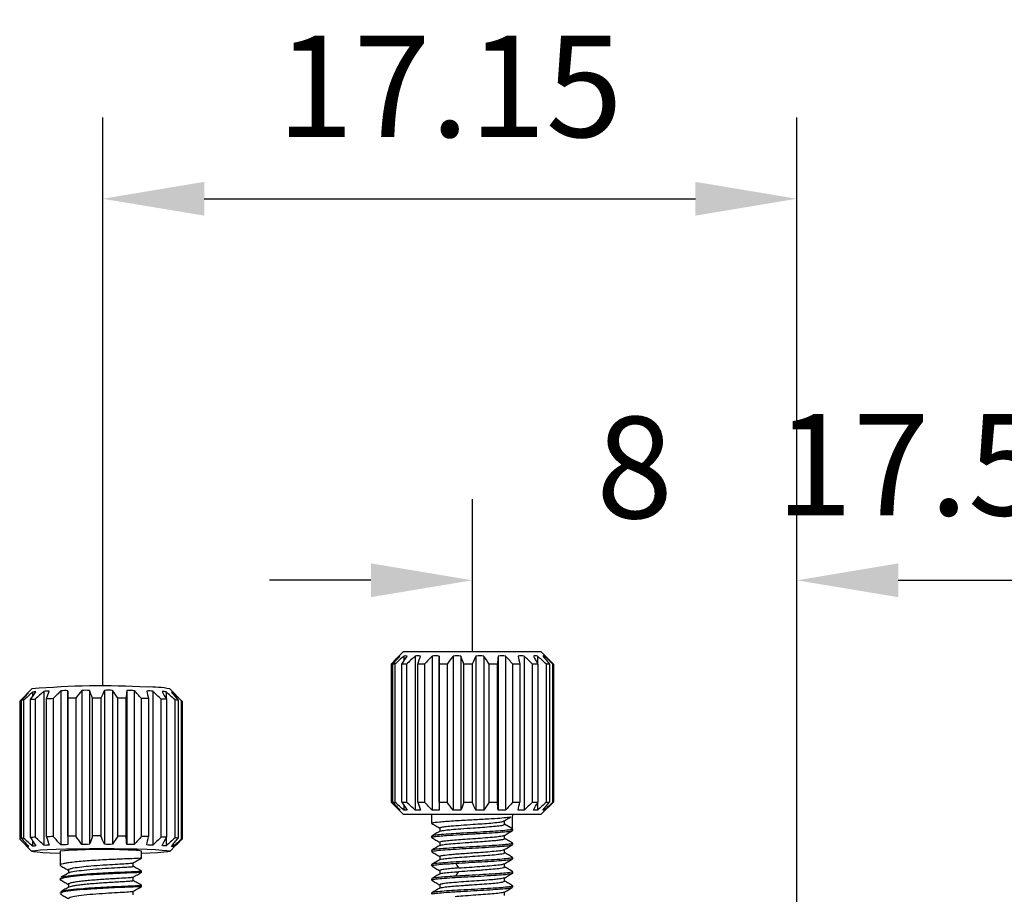
# Model space of a CAD drawing. Units: millimetres. Extents: x 0 to 297, y -2 to 208.
# Drawn here: x 178 to 202, y 133 to 155 of the extents above; entities that cross this region are included whole.
import ezdxf

# ---------------------------------------------------------------- set-up
doc = ezdxf.new("R2010")
doc.units = ezdxf.units.MM
doc.header["$PDSIZE"] = -1
doc.layers.add('AM_5', color=4, linetype='Continuous', lineweight=25)
doc.styles.add('TH-GBD2M', font='calibri.ttf', dxfattribs={"width": 0.8, "height": 2.5})
doc.dimstyles.new('TH-GBD2M$0', dxfattribs={"dimtxt": 2.5, "dimasz": 2.5, "dimexe": 2, "dimexo": 0, "dimgap": 1.5, "dimtad": 1, "dimlfac": -2, "dimzin": 9, "dimdsep": 46, "dimtxsty": 'TH-GBD2M', "dimcen": 0, "dimclrd": 4, "dimclre": 4, "dimclrt": 3, "dimazin": 2, "dimtfac": 1, "dimtofl": 0, "dimtmove": 0, "dimatfit": 3, "dimfxl": 1, "dimtolj": 1, "dimtzin": 0, "dimarcsym": 0})

# ---------------------------------------------------------------- blocks, each defined once
blk = doc.blocks.new('*D35')
at = {"layer": 'AM_5', "color": 4, "lineweight": -2, "transparency": 16777216}
for p, q in [((197.381, 132.153), (197.381, 142.717)), ((214.907, 129.912), (214.907, 142.717)), ((199.881, 140.717), (212.407, 140.717))]:
    blk.add_line(p, q, dxfattribs=at)
at = {"layer": 'AM_5', "color": 4, "transparency": 16777216}
for points in [[(199.881, 141.133), (199.881, 140.3), (197.381, 140.717)], [(212.407, 141.133), (212.407, 140.3), (214.907, 140.717)]]:
    blk.add_solid(points, dxfattribs=at)
at = {"layer": 'Defpoints', "color": 0, "transparency": 16777216}
for p in [(214.907, 140.717), (197.381, 132.153), (214.907, 129.912)]:
    blk.add_point(p, dxfattribs=at)
at = {"layer": 'AM_5', "color": 3, "transparency": 16777216, "insert": (206.144, 143.564), "char_height": 2.5, "attachment_point": 5, "style": 'TH-GBD2M'}
blk.add_mtext('\\A1;17.526{\\fSimSun|b0|i0|c134|p34;±0.2}', dxfattribs=at)
blk = doc.blocks.new('*D36')
at = {"layer": 'AM_5', "color": 4, "lineweight": -2, "transparency": 16777216}
for p, q in [((189.386, 138.953), (189.386, 142.717)), ((197.381, 132.153), (197.381, 142.717)), ((186.886, 140.717), (184.386, 140.717)), ((199.881, 140.717), (202.381, 140.717))]:
    blk.add_line(p, q, dxfattribs=at)
at = {"layer": 'AM_5', "color": 4, "transparency": 16777216}
for points in [[(186.886, 141.133), (186.886, 140.3), (189.386, 140.717)], [(199.881, 141.133), (199.881, 140.3), (197.381, 140.717)]]:
    blk.add_solid(points, dxfattribs=at)
at = {"layer": 'Defpoints', "color": 0, "transparency": 16777216}
for p in [(189.386, 140.717), (189.386, 138.953), (197.381, 132.153)]:
    blk.add_point(p, dxfattribs=at)
at = {"layer": 'AM_5', "color": 3, "transparency": 16777216, "insert": (193.384, 143.497), "char_height": 2.5, "attachment_point": 5, "style": 'TH-GBD2M'}
blk.add_mtext('\\A1;8', dxfattribs=at)
blk = doc.blocks.new('*D37')
at = {"layer": 'AM_5', "color": 4, "lineweight": -2, "transparency": 16777216}
for p, q in [((180.278, 138.116), (180.278, 152.116)), ((197.381, 132.153), (197.381, 152.116)), ((182.778, 150.116), (194.881, 150.116))]:
    blk.add_line(p, q, dxfattribs=at)
at = {"layer": 'AM_5', "color": 4, "transparency": 16777216}
for points in [[(182.778, 150.533), (182.778, 149.7), (180.278, 150.116)], [(194.881, 150.533), (194.881, 149.7), (197.381, 150.116)]]:
    blk.add_solid(points, dxfattribs=at)
at = {"layer": 'Defpoints', "color": 0, "transparency": 16777216}
for p in [(197.381, 150.116), (180.278, 138.116), (197.381, 132.153)]:
    blk.add_point(p, dxfattribs=at)
at = {"layer": 'AM_5', "color": 3, "transparency": 16777216, "insert": (188.829, 152.887), "char_height": 2.5, "attachment_point": 5, "style": 'TH-GBD2M'}
blk.add_mtext('\\A1;17.15', dxfattribs=at)

msp = doc.modelspace()

# ---------------------------------------------------------------- linework, layer by layer
at = {"color": 7, "linetype": 'Continuous', "lineweight": 25}
for p, q in [((187.681, 138.953), (187.381, 138.653)), ((187.581, 138.85), (187.581, 138.827)), ((187.691, 138.953), (187.681, 138.953)), ((191.081, 138.953), (187.691, 138.953)), ((187.696, 138.85), (187.696, 138.725)), ((187.977, 138.85), (187.977, 135.055)), ((188.395, 138.85), (188.395, 135.055)), ((188.568, 138.85), (188.568, 135.055)), ((188.909, 138.85), (188.909, 135.055)), ((189.105, 138.85), (189.105, 135.055)), ((189.47, 138.85), (189.47, 135.055)), ((189.669, 138.85), (189.669, 135.055)), ((190.022, 138.85), (190.022, 135.055)), ((190.205, 138.85), (190.205, 135.055)), ((190.66, 138.85), (190.66, 135.055)), ((190.99, 138.85), (190.99, 138.669)), ((191.381, 138.653), (191.081, 138.953)), ((191.163, 138.85), (191.163, 138.8)), ((187.381, 138.653), (187.381, 135.253)), ((187.425, 135.253), (187.425, 138.653)), ((187.479, 138.653), (187.479, 135.253)), ((187.649, 135.253), (187.649, 138.653)), ((187.763, 138.653), (187.763, 135.253)), ((188.043, 135.253), (188.043, 138.653)), ((188.206, 138.653), (188.206, 135.253)), ((188.568, 135.253), (188.568, 138.653)), ((188.763, 138.653), (188.763, 135.253)), ((189.173, 135.253), (189.173, 138.653)), ((189.381, 138.653), (189.381, 135.253)), ((189.797, 135.253), (189.797, 138.653)), ((189.999, 138.653), (189.999, 135.253)), ((190.382, 135.253), (190.382, 138.653)), ((190.557, 138.653), (190.382, 138.653)), ((190.557, 138.653), (190.557, 135.253)), ((190.868, 135.253), (190.868, 138.653)), ((190.999, 138.653), (190.999, 135.253)), ((191.209, 135.253), (191.209, 138.653)), ((191.284, 138.653), (191.284, 135.253)), ((191.37, 138.653), (191.381, 138.653)), ((191.37, 135.253), (191.37, 138.653)), ((191.381, 138.653), (191.381, 135.253)), ((178.533, 138.041), (178.39, 137.899)), ((178.431, 137.939), (178.431, 137.924)), ((178.546, 137.96), (178.546, 137.847)), ((178.827, 137.979), (178.827, 134.187)), ((179.245, 137.993), (179.245, 134.202)), ((179.418, 137.997), (179.418, 134.206)), ((179.418, 134.411), (179.418, 137.809)), ((179.613, 137.811), (179.613, 134.414)), ((179.759, 138.002), (179.759, 134.211)), ((179.955, 138.004), (179.955, 134.212)), ((180.023, 134.417), (180.023, 137.815)), ((180.231, 137.815), (180.231, 134.418)), ((180.32, 138.005), (180.32, 134.213)), ((180.519, 138.004), (180.519, 134.212)), ((180.647, 134.416), (180.647, 137.814)), ((180.849, 137.811), (180.849, 134.414)), ((180.872, 138), (180.872, 134.209)), ((181.055, 137.997), (181.055, 134.205)), ((181.51, 137.984), (181.51, 134.193)), ((181.84, 137.967), (181.84, 137.8)), ((182.23, 137.741), (181.93, 138.041)), ((182.013, 137.946), (182.013, 137.905)), ((178.231, 137.738), (178.231, 134.341)), ((178.275, 134.357), (178.275, 137.754)), ((178.329, 137.762), (178.329, 134.365)), ((178.499, 134.379), (178.499, 137.777)), ((178.613, 137.784), (178.613, 134.386)), ((178.893, 134.398), (178.893, 137.796)), ((179.056, 137.801), (179.056, 134.403)), ((181.232, 134.407), (181.232, 137.805)), ((181.407, 137.801), (181.407, 134.403)), ((181.718, 134.392), (181.718, 137.79)), ((181.849, 137.784), (181.849, 134.386)), ((182.059, 134.372), (182.059, 137.77)), ((182.134, 137.762), (182.134, 134.365)), ((182.22, 134.349), (182.22, 137.746)), ((182.231, 137.738), (182.231, 134.341)), ((187.381, 135.253), (187.681, 134.953)), ((187.425, 135.253), (187.479, 135.253)), ((187.649, 135.253), (187.763, 135.253)), ((187.696, 135.18), (187.696, 135.055)), ((188.043, 135.253), (188.206, 135.253)), ((188.568, 135.253), (188.763, 135.253)), ((189.173, 135.253), (189.381, 135.253)), ((189.797, 135.253), (189.999, 135.253)), ((190.382, 135.253), (190.557, 135.253)), ((190.868, 135.253), (190.999, 135.253)), ((190.99, 135.236), (190.99, 135.055)), ((191.081, 134.953), (191.381, 135.253)), ((191.209, 135.253), (191.284, 135.253)), ((191.37, 135.253), (191.381, 135.253)), ((187.581, 135.079), (187.581, 135.055)), ((187.681, 134.953), (191.081, 134.953)), ((188.381, 134.953), (188.381, 134.731)), ((190.376, 134.593), (190.376, 134.904)), ((190.377, 134.901), (190.377, 134.906)), ((190.381, 134.906), (190.381, 134.953)), ((191.163, 135.106), (191.163, 135.055)), ((188.396, 134.726), (188.382, 134.73)), ((190.181, 134.703), (190.181, 134.791)), ((190.376, 134.593), (190.181, 134.706)), ((190.283, 134.858), (190.339, 134.891)), ((188.381, 134.412), (188.381, 134.381)), ((188.582, 134.615), (188.582, 134.532)), ((190.181, 134.353), (190.181, 134.437)), ((190.381, 134.556), (190.381, 134.587)), ((178.233, 134.338), (178.533, 134.039)), ((178.431, 134.179), (178.431, 134.147)), ((178.546, 134.304), (178.546, 134.168)), ((181.84, 134.369), (181.84, 134.175)), ((181.93, 134.039), (182.073, 134.181)), ((182.013, 134.214), (182.013, 134.155)), ((188.582, 134.266), (188.582, 134.181)), ((190.377, 134.243), (190.38, 134.241)), ((190.381, 134.206), (190.381, 134.238)), ((179.231, 134.041), (179.231, 133.698)), ((181.231, 133.873), (181.231, 134.041)), ((188.381, 134.062), (188.381, 134.031)), ((188.391, 134.025), (188.384, 134.027)), ((190.181, 134.003), (190.181, 134.087)), ((181.031, 133.669), (181.031, 133.757)), ((188.381, 133.712), (188.381, 133.681)), ((188.582, 133.916), (188.582, 133.831)), ((190.181, 133.653), (190.181, 133.737)), ((190.381, 133.856), (190.381, 133.888)), ((179.431, 133.582), (179.431, 133.503)), ((181.231, 133.522), (181.231, 133.554)), ((188.582, 133.565), (188.582, 133.482)), ((190.381, 133.506), (190.381, 133.537)), ((179.231, 133.379), (179.231, 133.347)), ((179.431, 133.232), (179.431, 133.153)), ((181.031, 133.32), (181.031, 133.406)), ((181.231, 133.173), (181.231, 133.204)), ((188.381, 133.363), (188.381, 133.331)), ((188.582, 133.216), (188.582, 133.131)), ((190.181, 133.303), (190.181, 133.387)), ((179.231, 133.029), (179.231, 132.998)), ((179.233, 132.993), (179.261, 132.982)), ((181.031, 132.97), (181.031, 133.057)), ((188.381, 133.013), (188.381, 132.981)), ((190.181, 132.953), (190.181, 133.037)), ((190.368, 133.193), (190.381, 133.19)), ((190.381, 133.156), (190.381, 133.188))]:
    msp.add_line(p, q, dxfattribs=at)
at = {"color": 7, "linetype": 'Continuous', "lineweight": 25, "flags": 128}
for points in [[(187.479, 138.653), (187.471, 138.653), (187.464, 138.653), (187.457, 138.653), (187.45, 138.653), (187.443, 138.653), (187.437, 138.653), (187.431, 138.653), (187.425, 138.653)], [(187.763, 138.653), (187.748, 138.653), (187.733, 138.653), (187.719, 138.653), (187.704, 138.653), (187.69, 138.653), (187.676, 138.653), (187.663, 138.653), (187.649, 138.653)], [(188.206, 138.653), (188.185, 138.653), (188.164, 138.653), (188.143, 138.653), (188.123, 138.653), (188.103, 138.653), (188.083, 138.653), (188.063, 138.653), (188.043, 138.653)], [(188.763, 138.653), (188.739, 138.653), (188.714, 138.653), (188.689, 138.653), (188.665, 138.653), (188.64, 138.653), (188.616, 138.653), (188.592, 138.653), (188.568, 138.653)], [(189.381, 138.653), (189.355, 138.653), (189.329, 138.653), (189.303, 138.653), (189.277, 138.653), (189.251, 138.653), (189.225, 138.653), (189.199, 138.653), (189.173, 138.653)], [(189.999, 138.653), (189.975, 138.653), (189.949, 138.653), (189.924, 138.653), (189.899, 138.653), (189.874, 138.653), (189.848, 138.653), (189.823, 138.653), (189.797, 138.653)], [(190.999, 138.653), (190.984, 138.653), (190.968, 138.653), (190.952, 138.653), (190.936, 138.653), (190.919, 138.653), (190.902, 138.653), (190.885, 138.653), (190.868, 138.653)], [(191.284, 138.653), (191.275, 138.653), (191.267, 138.653), (191.258, 138.653), (191.249, 138.653), (191.239, 138.653), (191.229, 138.653), (191.219, 138.653), (191.209, 138.653)], [(182.231, 137.738), (182.231, 137.739), (182.231, 137.74), (182.23, 137.741), (182.229, 137.742), (182.227, 137.743), (182.225, 137.744), (182.223, 137.745), (182.22, 137.746)], [(182.22, 134.349), (182.223, 134.348), (182.225, 134.347), (182.227, 134.346), (182.229, 134.345), (182.23, 134.344), (182.231, 134.343), (182.231, 134.342), (182.231, 134.341)], [(179.231, 133.988), (179.212, 133.989), (178.985, 133.997), (178.799, 134.006), (178.658, 134.016), (178.569, 134.028), (178.532, 134.039), (178.55, 134.051), (178.623, 134.062), (178.747, 134.073), (178.918, 134.083), (179.132, 134.091), (179.381, 134.098), (179.658, 134.103), (179.953, 134.106), (180.257, 134.106), (180.56, 134.105), (180.853, 134.102), (181.125, 134.097), (181.369, 134.09), (181.369, 134.09)], [(181.369, 134.09), (181.576, 134.081), (181.74, 134.071), (181.856, 134.06), (181.919, 134.049), (181.928, 134.037), (181.883, 134.026), (181.784, 134.015), (181.636, 134.004), (181.442, 133.995), (181.231, 133.988)], [(189.056, 133.63), (189.015, 133.688), (188.975, 133.746)], [(188.975, 133.427), (189.015, 133.484), (189.056, 133.542)]]:
    msp.add_lwpolyline(points, dxfattribs=at)
at = {"color": 7, "linetype": 'Continuous', "lineweight": 25}
for centre, radius, start, end in [((180.278, 117.917), 20.199, 86.9024, 94.9554), ((181.43, 135.382), 2.706, 79.3431, 91.287), ((180.148, 94.88), 42.935, 90.7131, 90.9737), ((180.232, 85.235), 52.581, 90.0007, 90.2283), ((180.259, 90.254), 47.561, 89.2882, 89.5316), ((178.434, 136.841), 0.928, 96.4595, 99.8389), ((179.058, 129.284), 8.511, 92.9972, 93.7656), ((179.743, 113.076), 24.734, 91.5911, 91.9679), ((180.544, 106.723), 31.09, 88.4093, 88.7327), ((181.162, 124.682), 13.119, 86.9969, 87.5724), ((181.854, 135.344), 2.434, 83.4, 85.1733), ((180.14, 92.046), 42.371, 90.7121, 90.9762), ((180.231, 82.573), 51.845, 89.9998, 90.2306), ((180.266, 87.498), 46.92, 89.2872, 89.534), ((178.236, 134.341), 0.00428, 183.9507, 229.2301), ((178.433, 133.446), 0.924, 96.4556, 99.8477), ((179.055, 125.953), 8.445, 92.9954, 93.7698), ((179.735, 109.949), 24.463, 91.5899, 91.9708), ((180.553, 103.687), 30.728, 88.4082, 88.7354), ((181.168, 121.398), 13.006, 86.9954, 87.576), ((181.855, 131.959), 2.422, 83.3975, 85.1795), ((180.262, 122.585), 11.502, 86.8176, 95.1407), ((180.963, 132.861), 1.211, 77.1889, 92.9548)]:
    msp.add_arc(centre, radius, start, end, dxfattribs=at)
for points in [[(187.581, 138.85), (187.517, 138.787), (187.45, 138.721), (187.381, 138.653)], [(187.425, 138.653), (187.486, 138.721), (187.545, 138.787), (187.602, 138.85)], [(187.696, 138.85), (187.626, 138.787), (187.554, 138.721), (187.479, 138.653)], [(187.591, 138.853), (187.588, 138.853), (187.584, 138.852), (187.581, 138.85)], [(187.602, 138.85), (187.598, 138.852), (187.595, 138.853), (187.591, 138.853)], [(187.649, 138.653), (187.694, 138.721), (187.736, 138.787), (187.778, 138.85)], [(187.778, 138.85), (187.751, 138.854), (187.724, 138.854), (187.696, 138.85)], [(187.977, 138.85), (187.908, 138.787), (187.837, 138.721), (187.763, 138.653)], [(188.111, 138.85), (188.066, 138.854), (188.021, 138.854), (187.977, 138.85)], [(188.043, 138.653), (188.067, 138.721), (188.089, 138.787), (188.111, 138.85)], [(188.395, 138.85), (188.334, 138.787), (188.271, 138.721), (188.206, 138.653)], [(188.568, 138.85), (188.51, 138.854), (188.453, 138.854), (188.395, 138.85)], [(188.568, 138.653), (188.568, 138.721), (188.568, 138.787), (188.568, 138.85)], [(188.909, 138.85), (188.862, 138.787), (188.814, 138.721), (188.763, 138.653)], [(189.105, 138.85), (189.04, 138.854), (188.975, 138.854), (188.909, 138.85)], [(189.173, 138.653), (189.149, 138.721), (189.127, 138.787), (189.105, 138.85)], [(189.47, 138.85), (189.442, 138.787), (189.412, 138.721), (189.381, 138.653)], [(189.669, 138.85), (189.603, 138.854), (189.536, 138.854), (189.47, 138.85)], [(189.797, 138.653), (189.753, 138.721), (189.71, 138.787), (189.669, 138.85)], [(190.022, 138.85), (190.015, 138.787), (190.007, 138.721), (189.999, 138.653)], [(190.205, 138.85), (190.144, 138.854), (190.083, 138.854), (190.022, 138.85)], [(190.382, 138.653), (190.321, 138.721), (190.262, 138.787), (190.205, 138.85)], [(190.66, 138.85), (190.611, 138.854), (190.561, 138.854), (190.512, 138.85)], [(190.512, 138.85), (190.526, 138.787), (190.541, 138.721), (190.557, 138.653)], [(190.868, 138.653), (190.796, 138.721), (190.727, 138.787), (190.66, 138.85)], [(190.99, 138.85), (190.957, 138.854), (190.924, 138.854), (190.89, 138.85)], [(190.89, 138.85), (190.925, 138.787), (190.962, 138.721), (190.999, 138.653)], [(191.209, 138.653), (191.133, 138.721), (191.061, 138.787), (190.99, 138.85)], [(191.163, 138.85), (191.149, 138.854), (191.135, 138.854), (191.121, 138.85)], [(191.121, 138.85), (191.174, 138.787), (191.228, 138.721), (191.284, 138.653)], [(191.37, 138.653), (191.299, 138.721), (191.23, 138.787), (191.163, 138.85)], [(178.431, 137.939), (178.367, 137.875), (178.3, 137.808), (178.231, 137.738)], [(178.275, 137.754), (178.336, 137.821), (178.395, 137.886), (178.452, 137.947)], [(178.546, 137.96), (178.477, 137.897), (178.404, 137.831), (178.329, 137.762)], [(178.452, 137.947), (178.445, 137.948), (178.438, 137.945), (178.431, 137.939)], [(178.499, 137.777), (178.544, 137.843), (178.586, 137.907), (178.628, 137.967)], [(178.628, 137.967), (178.601, 137.969), (178.574, 137.966), (178.546, 137.96)], [(178.827, 137.979), (178.758, 137.917), (178.687, 137.852), (178.613, 137.784)], [(178.961, 137.985), (178.916, 137.986), (178.871, 137.985), (178.827, 137.979)], [(178.893, 137.796), (178.917, 137.862), (178.939, 137.925), (178.961, 137.985)], [(179.245, 137.993), (179.184, 137.932), (179.121, 137.868), (179.056, 137.801)], [(179.418, 137.997), (179.36, 138), (179.303, 137.998), (179.245, 137.993)], [(179.418, 137.809), (179.418, 137.874), (179.418, 137.937), (179.418, 137.997)], [(179.759, 138.002), (179.712, 137.942), (179.664, 137.878), (179.613, 137.811)], [(179.955, 138.004), (179.89, 138.007), (179.825, 138.007), (179.759, 138.002)], [(180.023, 137.815), (179.999, 137.881), (179.977, 137.944), (179.955, 138.004)], [(180.32, 138.005), (180.292, 137.944), (180.262, 137.881), (180.231, 137.815)], [(180.519, 138.004), (180.453, 138.008), (180.386, 138.008), (180.32, 138.005)], [(180.647, 137.814), (180.603, 137.88), (180.56, 137.943), (180.519, 138.004)], [(180.872, 138), (180.865, 137.94), (180.857, 137.877), (180.849, 137.811)], [(181.055, 137.997), (180.994, 138.002), (180.933, 138.003), (180.872, 138)], [(181.232, 137.805), (181.171, 137.872), (181.112, 137.936), (181.055, 137.997)], [(181.436, 137.99), (181.411, 137.991), (181.386, 137.99), (181.362, 137.989)], [(181.362, 137.989), (181.376, 137.929), (181.391, 137.866), (181.407, 137.801)], [(181.51, 137.984), (181.485, 137.987), (181.461, 137.989), (181.436, 137.99)], [(181.718, 137.79), (181.646, 137.858), (181.577, 137.923), (181.51, 137.984)], [(181.84, 137.967), (181.807, 137.973), (181.774, 137.975), (181.74, 137.973)], [(181.74, 137.973), (181.775, 137.913), (181.812, 137.85), (181.849, 137.784)], [(182.059, 137.77), (181.983, 137.838), (181.911, 137.904), (181.84, 137.967)], [(182.013, 137.946), (181.999, 137.952), (181.985, 137.955), (181.971, 137.954)], [(181.971, 137.954), (182.024, 137.893), (182.078, 137.829), (182.134, 137.762)], [(182.22, 137.746), (182.149, 137.816), (182.08, 137.883), (182.013, 137.946)], [(187.581, 135.055), (187.514, 135.121), (187.448, 135.187), (187.381, 135.253)], [(187.425, 135.253), (187.484, 135.187), (187.543, 135.121), (187.602, 135.055)], [(187.696, 135.055), (187.624, 135.121), (187.551, 135.187), (187.479, 135.253)], [(187.649, 135.253), (187.692, 135.187), (187.735, 135.121), (187.778, 135.055)], [(187.977, 135.055), (187.905, 135.121), (187.834, 135.187), (187.763, 135.253)], [(188.043, 135.253), (188.066, 135.187), (188.088, 135.121), (188.111, 135.055)], [(188.395, 135.055), (188.332, 135.121), (188.269, 135.187), (188.206, 135.253)], [(188.568, 135.253), (188.568, 135.187), (188.568, 135.121), (188.568, 135.055)], [(188.909, 135.055), (188.86, 135.121), (188.812, 135.187), (188.763, 135.253)], [(189.173, 135.253), (189.15, 135.187), (189.128, 135.121), (189.105, 135.055)], [(189.47, 135.055), (189.44, 135.121), (189.411, 135.187), (189.381, 135.253)], [(189.797, 135.253), (189.755, 135.187), (189.712, 135.121), (189.669, 135.055)], [(190.022, 135.055), (190.015, 135.121), (190.007, 135.187), (189.999, 135.253)], [(190.382, 135.253), (190.323, 135.187), (190.264, 135.121), (190.205, 135.055)], [(190.512, 135.055), (190.527, 135.121), (190.542, 135.187), (190.557, 135.253)], [(190.868, 135.253), (190.799, 135.187), (190.73, 135.121), (190.66, 135.055)], [(190.89, 135.055), (190.927, 135.121), (190.963, 135.187), (190.999, 135.253)], [(191.209, 135.253), (191.136, 135.187), (191.063, 135.121), (190.99, 135.055)], [(191.121, 135.055), (191.176, 135.121), (191.23, 135.187), (191.284, 135.253)], [(191.37, 135.253), (191.302, 135.187), (191.232, 135.121), (191.163, 135.055)], [(187.591, 135.053), (187.588, 135.053), (187.584, 135.054), (187.581, 135.055)], [(187.602, 135.055), (187.598, 135.054), (187.595, 135.053), (187.591, 135.053)], [(187.778, 135.055), (187.751, 135.052), (187.724, 135.052), (187.696, 135.055)], [(188.111, 135.055), (188.066, 135.052), (188.021, 135.052), (187.977, 135.055)], [(188.568, 135.055), (188.51, 135.052), (188.453, 135.052), (188.395, 135.055)], [(189.105, 135.055), (189.04, 135.052), (188.975, 135.052), (188.909, 135.055)], [(189.669, 135.055), (189.603, 135.052), (189.536, 135.052), (189.47, 135.055)], [(190.205, 135.055), (190.144, 135.052), (190.083, 135.052), (190.022, 135.055)], [(190.66, 135.055), (190.611, 135.052), (190.561, 135.052), (190.512, 135.055)], [(190.99, 135.055), (190.957, 135.052), (190.924, 135.052), (190.89, 135.055)], [(191.163, 135.055), (191.149, 135.052), (191.135, 135.052), (191.121, 135.055)], [(179.418, 134.411), (179.418, 134.342), (179.418, 134.274), (179.418, 134.206)], [(179.759, 134.211), (179.71, 134.278), (179.662, 134.346), (179.613, 134.414)], [(180.023, 134.417), (180, 134.349), (179.978, 134.28), (179.955, 134.212)], [(180.32, 134.213), (180.29, 134.281), (180.261, 134.349), (180.231, 134.418)], [(180.647, 134.416), (180.605, 134.348), (180.562, 134.28), (180.519, 134.212)], [(180.872, 134.209), (180.865, 134.277), (180.857, 134.345), (180.849, 134.414)], [(178.431, 134.147), (178.364, 134.211), (178.298, 134.276), (178.231, 134.341)], [(178.275, 134.357), (178.334, 134.289), (178.393, 134.222), (178.452, 134.155)], [(178.546, 134.168), (178.474, 134.233), (178.401, 134.299), (178.329, 134.365)], [(178.499, 134.379), (178.542, 134.311), (178.585, 134.243), (178.628, 134.176)], [(178.628, 134.176), (178.601, 134.169), (178.574, 134.167), (178.546, 134.168)], [(178.827, 134.187), (178.755, 134.253), (178.684, 134.319), (178.613, 134.386)], [(178.961, 134.193), (178.916, 134.187), (178.871, 134.185), (178.827, 134.187)], [(178.893, 134.398), (178.916, 134.329), (178.938, 134.261), (178.961, 134.193)], [(179.245, 134.202), (179.182, 134.268), (179.119, 134.336), (179.056, 134.403)], [(179.418, 134.206), (179.36, 134.201), (179.303, 134.199), (179.245, 134.202)], [(179.955, 134.212), (179.89, 134.208), (179.825, 134.208), (179.759, 134.211)], [(180.519, 134.212), (180.453, 134.209), (180.386, 134.209), (180.32, 134.213)], [(181.055, 134.205), (180.994, 134.203), (180.933, 134.204), (180.872, 134.209)], [(181.232, 134.407), (181.173, 134.34), (181.114, 134.272), (181.055, 134.205)], [(181.362, 134.198), (181.377, 134.266), (181.392, 134.334), (181.407, 134.403)], [(181.436, 134.192), (181.411, 134.193), (181.386, 134.195), (181.362, 134.198)], [(181.51, 134.193), (181.485, 134.192), (181.461, 134.192), (181.436, 134.192)], [(181.718, 134.392), (181.649, 134.325), (181.58, 134.259), (181.51, 134.193)], [(181.74, 134.182), (181.777, 134.249), (181.813, 134.318), (181.849, 134.386)], [(181.84, 134.175), (181.807, 134.174), (181.774, 134.176), (181.74, 134.182)], [(182.059, 134.372), (181.986, 134.306), (181.913, 134.24), (181.84, 134.175)], [(181.971, 134.162), (182.026, 134.229), (182.08, 134.297), (182.134, 134.365)], [(182.22, 134.349), (182.152, 134.284), (182.082, 134.219), (182.013, 134.155)], [(178.452, 134.155), (178.445, 134.149), (178.438, 134.146), (178.431, 134.147)], [(182.013, 134.155), (181.999, 134.153), (181.985, 134.156), (181.971, 134.162)]]:
    msp.add_open_spline(points, degree=3, dxfattribs=at)
for points, knots in [([(188.385, 134.731), (188.389, 134.736), (188.4, 134.748), (188.531, 134.764), (188.723, 134.779), (188.912, 134.792), (189.114, 134.804), (189.38, 134.819), (189.696, 134.836), (190.007, 134.855), (190.212, 134.873), (190.314, 134.884), (190.332, 134.889), (190.333, 134.889)], [0, 0, 0, 0, 0.0832733, 0.2214653, 0.3045864, 0.3843504, 0.4607554, 0.5337998, 0.6691744, 0.7912557, 0.8999993, 0.9953659, 1, 1, 1, 1]), ([(188.385, 134.727), (188.419, 134.707), (188.485, 134.669), (188.55, 134.631), (188.582, 134.612)], [0, 0, 0, 0, 0.520188, 1, 1, 1, 1]), ([(188.585, 134.615), (188.59, 134.621), (188.601, 134.632), (188.704, 134.648), (188.866, 134.665), (189.108, 134.684), (189.379, 134.703), (189.634, 134.721), (189.853, 134.737), (190.041, 134.755), (190.106, 134.767), (190.137, 134.773)], [0, 0, 0, 0, 0.1064585, 0.2017546, 0.3079278, 0.4318567, 0.5667882, 0.6649853, 0.7722627, 0.8886029, 1, 1, 1, 1]), ([(188.599, 134.535), (188.6, 134.537), (188.603, 134.546), (188.701, 134.56), (188.872, 134.578), (189.108, 134.597), (189.383, 134.616), (189.645, 134.634), (189.868, 134.652), (190.051, 134.67), (190.167, 134.687), (190.169, 134.698), (190.17, 134.703)], [0, 0, 0, 0, 0.040389, 0.15729, 0.248429, 0.361681, 0.490695, 0.587069, 0.689651, 0.798431, 0.913399, 1, 1, 1, 1]), ([(190.14, 134.772), (190.172, 134.792), (190.238, 134.831), (190.303, 134.87), (190.336, 134.89)], [0, 0, 0, 0, 0.4999483, 1, 1, 1, 1]), ([(188.387, 134.381), (188.385, 134.382), (188.368, 134.389), (188.433, 134.401), (188.563, 134.416), (188.773, 134.433), (189.042, 134.45), (189.305, 134.465), (189.548, 134.478), (189.807, 134.493), (190.083, 134.511), (190.279, 134.529), (190.378, 134.544), (190.372, 134.553), (190.37, 134.556)], [0, 0, 0, 0, 0.012313, 0.116603, 0.203666, 0.280796, 0.404607, 0.488899, 0.533345, 0.637445, 0.741544, 0.845643, 0.949741, 1, 1, 1, 1]), ([(190.37, 134.587), (190.37, 134.583), (190.369, 134.573), (190.247, 134.557), (190.033, 134.539), (189.746, 134.52), (189.422, 134.503), (189.2, 134.49), (189.08, 134.483), (188.977, 134.477), (188.782, 134.465), (188.56, 134.447), (188.408, 134.43), (188.393, 134.418), (188.385, 134.412)], [0, 0, 0, 0, 0.070849, 0.174962, 0.279079, 0.383198, 0.487308, 0.591416, 0.593316, 0.606943, 0.695698, 0.799803, 0.903905, 1, 1, 1, 1]), ([(188.589, 134.536), (188.555, 134.516), (188.487, 134.476), (188.419, 134.437), (188.385, 134.417)], [0, 0, 0, 0, 0.499772, 1, 1, 1, 1]), ([(188.586, 134.266), (188.585, 134.266), (188.571, 134.273), (188.627, 134.286), (188.751, 134.304), (188.894, 134.317), (189.042, 134.329), (189.213, 134.342), (189.461, 134.358), (189.717, 134.377), (189.941, 134.395), (190.097, 134.414), (190.173, 134.427), (190.171, 134.433), (190.171, 134.434)], [0, 0, 0, 0, 0.012793, 0.120829, 0.23071, 0.327228, 0.352766, 0.445182, 0.55104, 0.656965, 0.769263, 0.877304, 0.985336, 1, 1, 1, 1]), ([(190.175, 134.433), (190.209, 134.453), (190.277, 134.493), (190.345, 134.533), (190.379, 134.552)], [0, 0, 0, 0, 0.499729, 1, 1, 1, 1]), ([(182.072, 134.181), (182.096, 134.205), (182.15, 134.258), (182.202, 134.311), (182.231, 134.341)], [0, 0, 0, 0, 0.448444, 1, 1, 1, 1]), ([(190.378, 134.238), (190.378, 134.235), (190.378, 134.23), (190.347, 134.222), (190.296, 134.214), (190.249, 134.208), (190.221, 134.206), (190.213, 134.205), (190.211, 134.205), (190.211, 134.205), (190.211, 134.205), (190.211, 134.205), (190.21, 134.205), (190.21, 134.205), (190.208, 134.204), (190.198, 134.203), (190.172, 134.201), (190.093, 134.194), (189.969, 134.185), (189.755, 134.171), (189.488, 134.157), (189.173, 134.138), (188.865, 134.121), (188.616, 134.102), (188.44, 134.084), (188.371, 134.07), (188.384, 134.063), (188.385, 134.062)], [0, 0, 0, 0, 0.035595, 0.09011, 0.139179, 0.175438, 0.185727, 0.188376, 0.189043, 0.18921, 0.189252, 0.189263, 0.189284, 0.189486, 0.190455, 0.192179, 0.206623, 0.233141, 0.310959, 0.363144, 0.467177, 0.571233, 0.660206, 0.779232, 0.870872, 0.988433, 1, 1, 1, 1]), ([(188.384, 134.377), (188.418, 134.358), (188.484, 134.319), (188.55, 134.281), (188.582, 134.262)], [0, 0, 0, 0, 0.5164524, 1, 1, 1, 1]), ([(188.385, 134.031), (188.385, 134.033), (188.384, 134.041), (188.459, 134.055), (188.642, 134.074), (188.907, 134.092), (189.219, 134.11), (189.55, 134.128), (189.864, 134.146), (190.13, 134.165), (190.307, 134.183), (190.385, 134.197), (190.375, 134.205), (190.373, 134.206)], [0, 0, 0, 0, 0.03346, 0.137602, 0.241741, 0.34588, 0.45001, 0.550666, 0.658267, 0.762397, 0.866519, 0.970675, 1, 1, 1, 1]), ([(188.589, 134.186), (188.555, 134.166), (188.487, 134.126), (188.419, 134.087), (188.385, 134.067)], [0, 0, 0, 0, 0.499747, 1, 1, 1, 1]), ([(188.595, 134.185), (188.604, 134.189), (188.626, 134.2), (188.757, 134.217), (188.956, 134.235), (189.162, 134.25), (189.355, 134.264), (189.539, 134.277), (189.74, 134.291), (189.919, 134.306), (190.056, 134.32), (190.142, 134.334), (190.182, 134.345), (190.177, 134.351), (190.176, 134.353)], [0, 0, 0, 0, 0.082149, 0.190263, 0.298377, 0.406491, 0.460728, 0.540998, 0.633099, 0.721962, 0.807587, 0.88997, 0.96911, 1, 1, 1, 1]), ([(190.173, 134.083), (190.207, 134.103), (190.275, 134.142), (190.343, 134.182), (190.378, 134.202)], [0, 0, 0, 0, 0.499776, 1, 1, 1, 1]), ([(190.379, 134.242), (190.345, 134.262), (190.279, 134.3), (190.213, 134.338), (190.181, 134.357)], [0, 0, 0, 0, 0.517711, 1, 1, 1, 1]), ([(188.385, 134.026), (188.419, 134.007), (188.485, 133.969), (188.55, 133.93), (188.582, 133.912)], [0, 0, 0, 0, 0.5204695, 1, 1, 1, 1]), ([(188.587, 133.916), (188.588, 133.919), (188.588, 133.928), (188.673, 133.944), (188.831, 133.962), (189.018, 133.977), (189.193, 133.99), (189.371, 134.003), (189.568, 134.016), (189.776, 134.031), (189.982, 134.049), (190.126, 134.067), (190.159, 134.079), (190.173, 134.084)], [0, 0, 0, 0, 0.0578274, 0.1641149, 0.291677, 0.3638155, 0.4413225, 0.5233734, 0.5847039, 0.6873346, 0.7941373, 0.9083436, 1, 1, 1, 1]), ([(188.589, 133.835), (188.606, 133.841), (188.64, 133.853), (188.792, 133.87), (189.002, 133.889), (189.254, 133.907), (189.52, 133.925), (189.77, 133.943), (189.981, 133.961), (190.121, 133.98), (190.187, 133.994), (190.175, 134.001), (190.173, 134.003)], [0, 0, 0, 0, 0.1039351, 0.2121922, 0.3204497, 0.4287075, 0.5369579, 0.6452013, 0.7534449, 0.8616885, 0.9699323, 1, 1, 1, 1]), ([(190.378, 133.892), (190.344, 133.912), (190.279, 133.95), (190.213, 133.988), (190.181, 134.007)], [0, 0, 0, 0, 0.5184102, 1, 1, 1, 1]), ([(181.226, 133.872), (181.211, 133.87), (181.178, 133.865), (180.983, 133.858), (180.772, 133.849), (180.584, 133.841), (180.378, 133.832), (180.161, 133.82), (179.945, 133.806), (179.739, 133.791), (179.555, 133.773), (179.403, 133.753), (179.291, 133.733), (179.234, 133.711), (179.221, 133.693), (179.247, 133.683), (179.253, 133.681)], [0, 0, 0, 0, 0.109468, 0.23085, 0.293406, 0.357004, 0.421643, 0.487324, 0.554046, 0.621808, 0.690611, 0.760455, 0.831338, 0.903262, 0.976226, 1, 1, 1, 1]), ([(179.437, 133.582), (179.436, 133.584), (179.429, 133.594), (179.467, 133.61), (179.563, 133.634), (179.737, 133.658), (179.994, 133.683), (180.188, 133.697), (180.296, 133.705), (180.305, 133.705), (180.305, 133.705), (180.306, 133.705), (180.332, 133.707), (180.45, 133.715), (180.647, 133.726), (180.853, 133.738), (180.977, 133.747), (181.031, 133.752), (181.027, 133.755), (181.026, 133.755)], [0, 0, 0, 0, 0.02638, 0.10673, 0.180448, 0.307355, 0.407959, 0.52913, 0.539938, 0.539947, 0.539977, 0.54045, 0.541396, 0.571411, 0.686326, 0.794002, 0.894424, 0.987581, 1, 1, 1, 1]), ([(181.029, 133.755), (181.062, 133.774), (181.13, 133.814), (181.198, 133.853), (181.232, 133.872)], [0, 0, 0, 0, 0.499734, 1, 1, 1, 1]), ([(188.589, 133.836), (188.555, 133.816), (188.487, 133.776), (188.418, 133.737), (188.384, 133.717)], [0, 0, 0, 0, 0.4997408, 1, 1, 1, 1]), ([(190.367, 133.888), (190.371, 133.885), (190.385, 133.877), (190.302, 133.864), (190.131, 133.846), (189.867, 133.828), (189.554, 133.809), (189.223, 133.791), (188.908, 133.774), (188.643, 133.755), (188.461, 133.737), (188.379, 133.722), (188.388, 133.714), (188.39, 133.712)], [0, 0, 0, 0, 0.037791, 0.13323, 0.237363, 0.341495, 0.445628, 0.549762, 0.653891, 0.758031, 0.862195, 0.966623, 1, 1, 1, 1]), ([(188.395, 133.681), (188.392, 133.684), (188.385, 133.693), (188.453, 133.703), (188.558, 133.716), (188.628, 133.722), (188.71, 133.728), (188.733, 133.729), (188.816, 133.735), (188.905, 133.741), (188.975, 133.746)], [0, 0, 0, 0, 0.148288, 0.432051, 0.446387, 0.715889, 0.718636, 0.738909, 0.794006, 1, 1, 1, 1]), ([(188.975, 133.746), (189.079, 133.752), (189.286, 133.764), (189.62, 133.782), (189.924, 133.8), (190.172, 133.819), (190.337, 133.836), (190.378, 133.849), (190.381, 133.856), (190.381, 133.856), (190.381, 133.856)], [0, 0, 0, 0, 0.164429, 0.328862, 0.4933, 0.657743, 0.822169, 0.986593, 0.990039, 1, 1, 1, 1]), ([(189.056, 133.63), (189.139, 133.636), (189.305, 133.648), (189.572, 133.666), (189.82, 133.685), (190.02, 133.704), (190.143, 133.72), (190.161, 133.73), (190.168, 133.734)], [0, 0, 0, 0, 0.174873, 0.349799, 0.524754, 0.70875, 0.887352, 1, 1, 1, 1]), ([(190.174, 133.733), (190.208, 133.753), (190.276, 133.793), (190.344, 133.832), (190.378, 133.852)], [0, 0, 0, 0, 0.499734, 1, 1, 1, 1]), ([(181.228, 133.522), (181.228, 133.521), (181.232, 133.52), (181.199, 133.517), (181.127, 133.513), (180.98, 133.507), (180.723, 133.497), (180.344, 133.48), (179.957, 133.458), (179.617, 133.43), (179.362, 133.399), (179.239, 133.366), (179.207, 133.343), (179.247, 133.332), (179.249, 133.331)], [0, 0, 0, 0, 0.011349, 0.073891, 0.135871, 0.19729, 0.317849, 0.436194, 0.552322, 0.666232, 0.777923, 0.887392, 0.994639, 1, 1, 1, 1]), ([(179.246, 133.682), (179.28, 133.662), (179.342, 133.626), (179.403, 133.59), (179.431, 133.574)], [0, 0, 0, 0, 0.546896, 1, 1, 1, 1]), ([(179.449, 133.513), (179.415, 133.493), (179.347, 133.454), (179.28, 133.415), (179.246, 133.395)], [0, 0, 0, 0, 0.4997642, 1, 1, 1, 1]), ([(179.266, 133.396), (179.271, 133.401), (179.288, 133.418), (179.475, 133.446), (179.788, 133.478), (180.178, 133.503), (180.574, 133.523), (180.876, 133.535), (181.07, 133.543), (181.177, 133.548), (181.23, 133.551), (181.226, 133.553), (181.225, 133.554)], [0, 0, 0, 0, 0.054662, 0.187029, 0.319395, 0.451761, 0.584127, 0.716492, 0.800303, 0.88181, 0.961011, 1, 1, 1, 1]), ([(179.461, 133.512), (179.465, 133.516), (179.479, 133.531), (179.626, 133.556), (179.876, 133.586), (180.188, 133.611), (180.504, 133.631), (180.782, 133.646), (180.964, 133.658), (181.046, 133.665), (181.027, 133.669), (181.024, 133.67)], [0, 0, 0, 0, 0.047452, 0.180961, 0.31447, 0.447978, 0.581487, 0.714995, 0.848504, 0.982012, 1, 1, 1, 1]), ([(181.029, 133.405), (181.063, 133.425), (181.131, 133.464), (181.198, 133.503), (181.232, 133.523)], [0, 0, 0, 0, 0.499711, 1, 1, 1, 1]), ([(181.232, 133.554), (181.198, 133.574), (181.131, 133.612), (181.064, 133.651), (181.031, 133.67)], [0, 0, 0, 0, 0.507156, 1, 1, 1, 1]), ([(188.385, 133.677), (188.419, 133.657), (188.485, 133.619), (188.55, 133.581), (188.582, 133.562)], [0, 0, 0, 0, 0.520011, 1, 1, 1, 1]), ([(188.59, 133.486), (188.556, 133.466), (188.488, 133.427), (188.419, 133.387), (188.385, 133.367)], [0, 0, 0, 0, 0.499767, 1, 1, 1, 1]), ([(188.392, 133.331), (188.393, 133.336), (188.396, 133.346), (188.523, 133.362), (188.741, 133.381), (189.031, 133.4), (189.356, 133.417), (189.683, 133.435), (189.98, 133.454), (190.213, 133.472), (190.334, 133.487), (190.37, 133.497), (190.38, 133.502), (190.38, 133.505), (190.38, 133.506)], [0, 0, 0, 0, 0.075117, 0.17921, 0.283312, 0.388642, 0.491512, 0.595611, 0.699718, 0.80383, 0.907933, 0.960233, 0.978147, 1, 1, 1, 1]), ([(189.056, 133.63), (188.993, 133.625), (188.864, 133.615), (188.711, 133.599), (188.602, 133.582), (188.59, 133.571), (188.584, 133.565)], [0, 0, 0, 0, 0.231975, 0.478782, 0.740403, 1, 1, 1, 1]), ([(188.596, 133.486), (188.596, 133.487), (188.596, 133.494), (188.683, 133.508), (188.839, 133.525), (188.985, 133.537), (189.056, 133.542)], [0, 0, 0, 0, 0.068844, 0.392065, 0.702455, 1, 1, 1, 1]), ([(190.38, 133.537), (190.38, 133.537), (190.387, 133.53), (190.333, 133.518), (190.18, 133.5), (189.943, 133.483), (189.646, 133.464), (189.378, 133.45), (189.152, 133.437), (189.045, 133.431), (188.975, 133.427)], [0, 0, 0, 0, 0.013099, 0.17747, 0.341734, 0.487396, 0.656645, 0.827618, 0.886821, 1, 1, 1, 1]), ([(189.056, 133.542), (189.149, 133.549), (189.255, 133.557), (189.366, 133.565), (189.379, 133.566), (189.381, 133.566), (189.381, 133.566), (189.383, 133.566), (189.392, 133.566), (189.431, 133.569), (189.52, 133.575), (189.671, 133.586), (189.865, 133.601), (190.025, 133.617), (190.124, 133.631), (190.175, 133.642), (190.176, 133.65), (190.176, 133.653)], [0, 0, 0, 0, 0.1837263, 0.2078836, 0.209101, 0.2096968, 0.2099915, 0.210138, 0.2130796, 0.2269167, 0.2844213, 0.3816205, 0.5183634, 0.694438, 0.7976767, 0.9108115, 1, 1, 1, 1]), ([(190.175, 133.384), (190.209, 133.403), (190.277, 133.443), (190.345, 133.483), (190.379, 133.502)], [0, 0, 0, 0, 0.499741, 1, 1, 1, 1]), ([(190.378, 133.542), (190.344, 133.562), (190.278, 133.6), (190.213, 133.638), (190.181, 133.656)], [0, 0, 0, 0, 0.51947, 1, 1, 1, 1]), ([(179.245, 133.332), (179.279, 133.313), (179.341, 133.277), (179.403, 133.241), (179.431, 133.224)], [0, 0, 0, 0, 0.545584, 1, 1, 1, 1]), ([(179.266, 133.046), (179.271, 133.051), (179.288, 133.068), (179.475, 133.096), (179.788, 133.127), (180.178, 133.153), (180.573, 133.173), (180.92, 133.187), (181.15, 133.196), (181.251, 133.201), (181.222, 133.204), (181.217, 133.205)], [0, 0, 0, 0, 0.0537454, 0.1845765, 0.3154077, 0.4462392, 0.5770709, 0.7079028, 0.8387348, 0.9695671, 1, 1, 1, 1]), ([(179.436, 133.232), (179.434, 133.234), (179.427, 133.243), (179.462, 133.258), (179.538, 133.278), (179.654, 133.297), (179.797, 133.314), (179.96, 133.33), (180.132, 133.344), (180.305, 133.356), (180.47, 133.366), (180.669, 133.378), (180.869, 133.389), (181.006, 133.399), (181.016, 133.404), (181.019, 133.406)], [0, 0, 0, 0, 0.018159, 0.097478, 0.175192, 0.251303, 0.32581, 0.398711, 0.470007, 0.539697, 0.607781, 0.674258, 0.80177, 0.92294, 1, 1, 1, 1]), ([(179.459, 133.162), (179.472, 133.169), (179.496, 133.182), (179.594, 133.2), (179.707, 133.216), (179.849, 133.232), (180.016, 133.247), (180.2, 133.261), (180.393, 133.274), (180.582, 133.285), (180.756, 133.295), (180.9, 133.304), (180.995, 133.311), (181.038, 133.316), (181.028, 133.319), (181.027, 133.32)], [0, 0, 0, 0, 0.086545, 0.154008, 0.224288, 0.297386, 0.373298, 0.452025, 0.533564, 0.617915, 0.705075, 0.795043, 0.887819, 0.983399, 1, 1, 1, 1]), ([(181.232, 133.204), (181.198, 133.224), (181.131, 133.262), (181.064, 133.301), (181.031, 133.32)], [0, 0, 0, 0, 0.507104, 1, 1, 1, 1]), ([(188.384, 133.327), (188.418, 133.307), (188.484, 133.269), (188.55, 133.231), (188.582, 133.212)], [0, 0, 0, 0, 0.517214, 1, 1, 1, 1]), ([(188.975, 133.427), (188.912, 133.423), (188.776, 133.414), (188.596, 133.401), (188.453, 133.385), (188.376, 133.372), (188.39, 133.365), (188.394, 133.363)], [0, 0, 0, 0, 0.185387, 0.39893, 0.640574, 0.910254, 1, 1, 1, 1]), ([(188.588, 133.135), (188.588, 133.135), (188.588, 133.139), (188.631, 133.149), (188.736, 133.165), (188.913, 133.181), (189.082, 133.194), (189.22, 133.204), (189.315, 133.211), (189.364, 133.214), (189.381, 133.216), (189.381, 133.216), (189.381, 133.216), (189.381, 133.216), (189.461, 133.221), (189.629, 133.233), (189.852, 133.25), (190.033, 133.267), (190.158, 133.285), (190.17, 133.297), (190.176, 133.303)], [0, 0, 0, 0, 0.002836, 0.068759, 0.185618, 0.283278, 0.361655, 0.420682, 0.460308, 0.480499, 0.481116, 0.481258, 0.481275, 0.48128, 0.481297, 0.580693, 0.688743, 0.784984, 0.894329, 1, 1, 1, 1]), ([(190.171, 133.385), (190.157, 133.379), (190.129, 133.367), (190.002, 133.352), (189.836, 133.336), (189.624, 133.32), (189.366, 133.302), (189.105, 133.284), (188.869, 133.265), (188.693, 133.247), (188.593, 133.23), (188.591, 133.22), (188.59, 133.216)], [0, 0, 0, 0, 0.10358, 0.200384, 0.275012, 0.382844, 0.489587, 0.592451, 0.708041, 0.816365, 0.922203, 1, 1, 1, 1]), ([(190.378, 133.192), (190.344, 133.212), (190.278, 133.25), (190.213, 133.288), (190.181, 133.307)], [0, 0, 0, 0, 0.519189, 1, 1, 1, 1]), ([(181.223, 133.173), (181.225, 133.173), (181.25, 133.17), (181.148, 133.165), (180.921, 133.156), (180.573, 133.142), (180.178, 133.122), (179.789, 133.096), (179.471, 133.065), (179.264, 133.032), (179.248, 133.009), (179.24, 132.998)], [0, 0, 0, 0, 0.016526, 0.141525, 0.266523, 0.391522, 0.516521, 0.64152, 0.76652, 0.891519, 1, 1, 1, 1]), ([(179.244, 132.983), (179.278, 132.963), (179.341, 132.927), (179.403, 132.891), (179.431, 132.874)], [0, 0, 0, 0, 0.543083, 1, 1, 1, 1]), ([(179.449, 133.163), (179.415, 133.143), (179.348, 133.104), (179.28, 133.065), (179.246, 133.045)], [0, 0, 0, 0, 0.499759, 1, 1, 1, 1]), ([(179.438, 132.883), (179.445, 132.892), (179.458, 132.914), (179.623, 132.945), (179.877, 132.974), (180.189, 132.999), (180.505, 133.019), (180.783, 133.034), (180.963, 133.046), (181.045, 133.053), (181.03, 133.056), (181.03, 133.056)], [0, 0, 0, 0, 0.110228, 0.237314, 0.3644, 0.491486, 0.618571, 0.745656, 0.872741, 0.999826, 1, 1, 1, 1]), ([(181.029, 133.055), (181.063, 133.075), (181.131, 133.114), (181.198, 133.153), (181.232, 133.173)], [0, 0, 0, 0, 0.499713, 1, 1, 1, 1]), ([(188.589, 133.135), (188.555, 133.116), (188.487, 133.076), (188.418, 133.036), (188.384, 133.017)], [0, 0, 0, 0, 0.499756, 1, 1, 1, 1]), ([(188.385, 132.981), (188.393, 132.987), (188.407, 132.998), (188.559, 133.016), (188.754, 133.032), (188.901, 133.041), (189, 133.047), (189.153, 133.056), (189.421, 133.071), (189.746, 133.089), (190.032, 133.108), (190.177, 133.12), (190.234, 133.126), (190.236, 133.126), (190.244, 133.127), (190.297, 133.133), (190.37, 133.143), (190.37, 133.152), (190.37, 133.156)], [0, 0, 0, 0, 0.0957425, 0.1998267, 0.3038987, 0.3561077, 0.3621592, 0.4083362, 0.5124114, 0.6164795, 0.7205517, 0.8246242, 0.8247645, 0.8257645, 0.8284487, 0.8384486, 0.928858, 1, 1, 1, 1]), ([(190.376, 133.188), (190.37, 133.182), (190.358, 133.171), (190.212, 133.153), (189.981, 133.135), (189.684, 133.116), (189.35, 133.098), (189.024, 133.08), (188.737, 133.062), (188.523, 133.044), (188.396, 133.027), (188.393, 133.017), (188.392, 133.013)], [0, 0, 0, 0, 0.091497, 0.195602, 0.299723, 0.403871, 0.50801, 0.617551, 0.716298, 0.820446, 0.924585, 1, 1, 1, 1]), ([(190.164, 133.033), (190.163, 133.031), (190.16, 133.023), (190.062, 133.009), (189.887, 132.99), (189.66, 132.973), (189.408, 132.955), (189.162, 132.938), (189.023, 132.927), (188.959, 132.922)], [0, 0, 0, 0, 0.0565961, 0.2244724, 0.3880252, 0.5472513, 0.7021479, 0.8640972, 1, 1, 1, 1]), ([(190.173, 133.033), (190.207, 133.052), (190.275, 133.092), (190.343, 133.132), (190.377, 133.151)], [0, 0, 0, 0, 0.499754, 1, 1, 1, 1])]:
    msp.add_open_spline(points, degree=3, knots=knots, dxfattribs=at)

# ---------------------------------------------------------------- dimensions: what is measured, and where the dimension line sits
at = {"layer": 'AM_5'}
dim = msp.add_linear_dim(base=(197.381, 150.116), p1=(180.278, 138.116), p2=(197.381, 132.153), text='17.15', dimstyle='TH-GBD2M$0', override={"dimlfac": 1, "dimpost": '', "dimtp": 0.1, "dimtm": 0.1}, dxfattribs=at)
dim.commit()
dim.dimension.update_dxf_attribs({"geometry": '*D37', "text_midpoint": (188.829, 152.887)})
dim = msp.add_linear_dim(base=(189.3861, 140.7165), p1=(197.3814, 132.1527), p2=(189.3861, 138.9527), dimstyle='TH-GBD2M$0', override={"dimlfac": 1, "dimpost": '', "dimtp": 0.1, "dimtm": 0.1}, dxfattribs=at)
dim.commit()
dim.dimension.update_dxf_attribs({"geometry": '*D36', "text_midpoint": (193.3837, 143.4973)})
dim = msp.add_linear_dim(base=(214.907, 140.717), p1=(197.381, 132.153), p2=(214.907, 129.912), text='17.526{\\fSimSun|b0|i0|c134|p34;±0.2}', dimstyle='TH-GBD2M$0', override={"dimlfac": 1, "dimtp": 0.1, "dimtm": 0.1}, dxfattribs=at)
dim.commit()
dim.dimension.update_dxf_attribs({"geometry": '*D35', "text_midpoint": (206.144, 140.717), "dimtype": 160})

doc.saveas('drawing.dxf')
